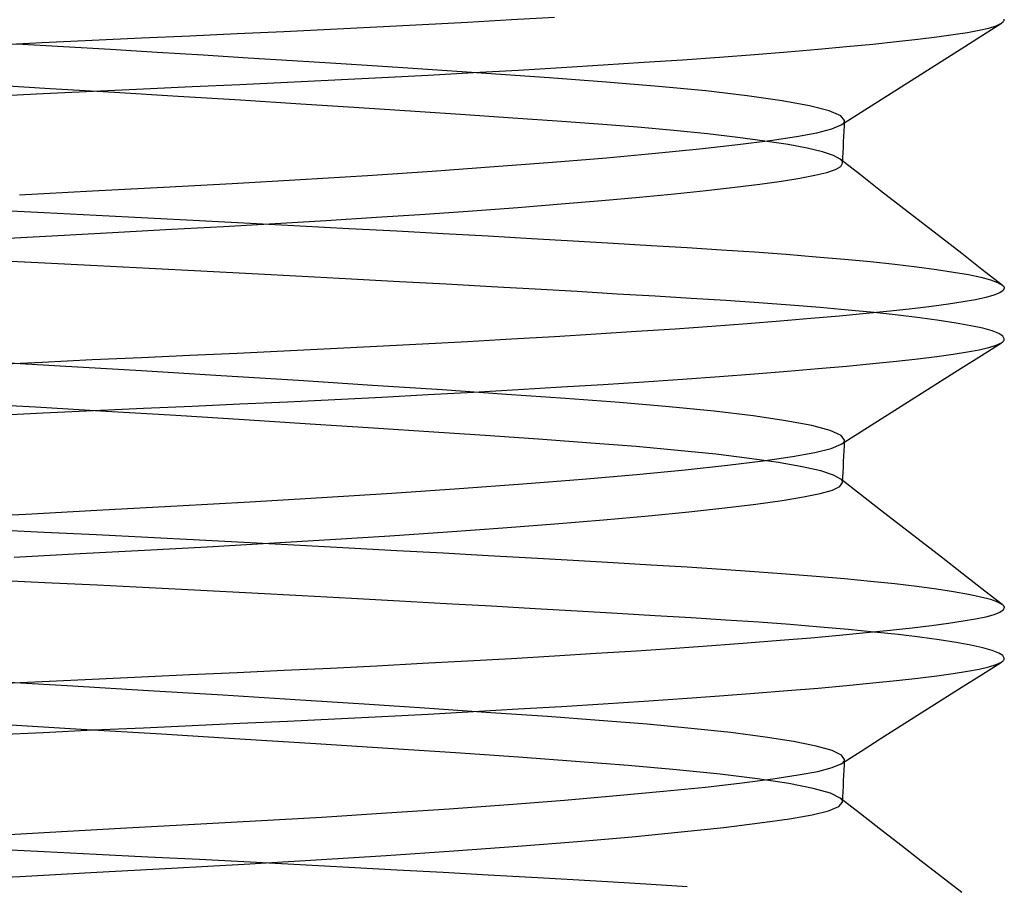
# Model space of a CAD drawing. Units: millimetres. Extents: x -59 to 61, y -15 to 60.
# Drawn here: x -19 to -14, y 19 to 23 of the extents above; entities that cross this region are included whole.
import ezdxf

# ---------------------------------------------------------------- set-up
doc = ezdxf.new("R2010")
doc.units = ezdxf.units.MM
doc.layers.add('MAIN-2', color=7, linetype='Continuous')

msp = doc.modelspace()

# ---------------------------------------------------------------- linework, layer by layer
at = {"layer": 'MAIN-2'}
for p, q in [((-16.4482, 22.5844), (-16.6594, 22.573)), ((-16.2413, 22.5961), (-16.4482, 22.5844)), ((-16.0396, 22.608), (-16.2413, 22.5961)), ((-14.0347, 22.5205), (-13.9407, 22.5801)), ((-13.9644, 22.5688), (-13.9407, 22.5801)), ((-13.9407, 22.5801), (-13.9363, 22.5832)), ((-13.9363, 22.5832), (-13.9327, 22.5863)), ((-13.9327, 22.5863), (-13.9299, 22.5894)), ((-13.9299, 22.5894), (-13.928, 22.5925)), ((-13.928, 22.5925), (-13.927, 22.5957)), ((-13.927, 22.5957), (-13.9268, 22.5989)), ((-17.5313, 22.5301), (-17.7535, 22.5201)), ((-17.3109, 22.5403), (-17.5313, 22.5301)), ((-17.0916, 22.5509), (-17.3109, 22.5403)), ((-16.8742, 22.5618), (-17.0916, 22.5509)), ((-16.6594, 22.573), (-16.8742, 22.5618)), ((-14.1665, 22.5268), (-14.1004, 22.537)), ((-14.1004, 22.537), (-14.0447, 22.5473)), ((-14.0447, 22.5473), (-13.9992, 22.5579)), ((-13.9992, 22.5579), (-13.9644, 22.5688)), ((-18.4476, 22.4879), (-18.686, 22.4766)), ((-18.3465, 22.4695), (-18.568, 22.4825)), ((-18.2122, 22.499), (-18.4476, 22.4879)), ((-17.9806, 22.5097), (-18.2122, 22.499)), ((-17.7535, 22.5201), (-17.9806, 22.5097)), ((-14.6675, 22.4706), (-14.5446, 22.4824)), ((-14.5446, 22.4824), (-14.433, 22.494)), ((-14.433, 22.494), (-14.3328, 22.5052)), ((-14.3328, 22.5052), (-14.244, 22.5162)), ((-14.244, 22.5162), (-14.1665, 22.5268)), ((-14.1287, 22.4609), (-14.0347, 22.5205)), ((-18.1259, 22.4565), (-18.3465, 22.4695)), ((-17.9071, 22.4433), (-18.1259, 22.4565)), ((-17.6911, 22.4301), (-17.9071, 22.4433)), ((-15.1003, 22.4341), (-14.9457, 22.4464)), ((-14.9457, 22.4464), (-14.8012, 22.4586)), ((-14.8012, 22.4586), (-14.6675, 22.4706)), ((-14.2227, 22.4013), (-14.1287, 22.4609)), ((-17.4787, 22.417), (-17.6911, 22.4301)), ((-17.2707, 22.4039), (-17.4787, 22.417)), ((-17.0681, 22.391), (-17.2707, 22.4039)), ((-16.8716, 22.3783), (-17.0681, 22.391)), ((-15.8106, 22.3846), (-15.6206, 22.3969)), ((-15.6206, 22.3969), (-15.4384, 22.4093)), ((-15.4384, 22.4093), (-15.2648, 22.4218)), ((-15.2648, 22.4218), (-15.1003, 22.4341)), ((-14.3167, 22.3417), (-14.2227, 22.4013)), ((-16.6819, 22.3658), (-16.8716, 22.3783)), ((-16.3603, 22.3442), (-16.6819, 22.3658)), ((-16.634, 22.3366), (-16.4203, 22.3483)), ((-16.4203, 22.3483), (-16.2113, 22.3602)), ((-16.0655, 22.3237), (-16.3603, 22.3442)), ((-16.2113, 22.3602), (-16.0078, 22.3723)), ((-16.0078, 22.3723), (-15.8106, 22.3846)), ((-17.5179, 22.2928), (-17.2942, 22.3032)), ((-17.2942, 22.3032), (-17.0718, 22.314)), ((-17.0718, 22.314), (-16.8514, 22.3251)), ((-16.8514, 22.3251), (-16.634, 22.3366)), ((-15.798, 22.3043), (-16.0655, 22.3237)), ((-15.5516, 22.2838), (-15.798, 22.3043)), ((-14.4108, 22.282), (-14.3167, 22.3417)), ((-18.4097, 22.2731), (-18.7133, 22.2908)), ((-18.6835, 22.239), (-18.4427, 22.2504)), ((-18.4427, 22.2504), (-18.2051, 22.2615)), ((-18.1074, 22.2551), (-18.4097, 22.2731)), ((-18.2051, 22.2615), (-17.9715, 22.2722)), ((-17.8087, 22.2371), (-18.1074, 22.2551)), ((-17.9715, 22.2722), (-17.7425, 22.2826)), ((-17.7425, 22.2826), (-17.5179, 22.2928)), ((-15.3289, 22.2622), (-15.5516, 22.2838)), ((-15.1341, 22.2397), (-15.3289, 22.2622)), ((-14.5048, 22.2223), (-14.4108, 22.282)), ((-17.5159, 22.219), (-17.8087, 22.2371)), ((-17.2313, 22.2011), (-17.5159, 22.219)), ((-14.9708, 22.2164), (-15.1341, 22.2397)), ((-14.8418, 22.1929), (-14.9708, 22.2164)), ((-14.5989, 22.1627), (-14.5048, 22.2223)), ((-16.957, 22.1835), (-17.2313, 22.2011)), ((-16.695, 22.1663), (-16.957, 22.1835)), ((-16.4584, 22.1504), (-16.695, 22.1663)), ((-14.7493, 22.1692), (-14.8418, 22.1929)), ((-14.6943, 22.1459), (-14.7493, 22.1692)), ((-14.6929, 22.103), (-14.5989, 22.1627)), ((-16.2356, 22.1352), (-16.4584, 22.1504)), ((-16.0275, 22.1206), (-16.2356, 22.1352)), ((-15.8338, 22.1064), (-16.0275, 22.1206)), ((-14.6768, 22.1231), (-14.6943, 22.1459)), ((-14.6842, 22.1096), (-14.6811, 22.1129)), ((-14.6811, 22.1129), (-14.6788, 22.1163)), ((-14.6788, 22.1163), (-14.6774, 22.1197)), ((-14.678, 22.0981), (-14.6768, 22.1231)), ((-14.6774, 22.1197), (-14.6768, 22.1231)), ((-15.6508, 22.0917), (-15.8338, 22.1064)), ((-15.4795, 22.0764), (-15.6508, 22.0917)), ((-15.3215, 22.0605), (-15.4795, 22.0764)), ((-14.9032, 22.0489), (-14.8072, 22.0664)), ((-14.8072, 22.0664), (-14.7369, 22.0842)), ((-14.7369, 22.0842), (-14.6929, 22.103)), ((-14.6929, 22.103), (-14.6881, 22.1063)), ((-14.6881, 22.1063), (-14.6842, 22.1096)), ((-14.6803, 22.048), (-14.6792, 22.0731)), ((-14.6792, 22.0731), (-14.678, 22.0981)), ((-15.1786, 22.0441), (-15.3215, 22.0605)), ((-15.179, 22.011), (-15.0271, 22.0304)), ((-15.0519, 22.0273), (-15.1786, 22.0441)), ((-14.9428, 22.0102), (-15.0519, 22.0273)), ((-15.0271, 22.0304), (-14.9032, 22.0489)), ((-14.6827, 21.998), (-14.6815, 22.023)), ((-14.6815, 22.023), (-14.6803, 22.048)), ((-15.5648, 21.9701), (-15.3586, 21.9908)), ((-15.3586, 21.9908), (-15.179, 22.011)), ((-14.8523, 21.993), (-14.9428, 22.0102)), ((-14.7811, 21.9758), (-14.8523, 21.993)), ((-14.7296, 21.9587), (-14.7811, 21.9758)), ((-14.6851, 21.948), (-14.6839, 21.973)), ((-14.6839, 21.973), (-14.6827, 21.998)), ((-16.3239, 21.9069), (-16.0499, 21.928)), ((-16.0499, 21.928), (-15.796, 21.9491)), ((-15.796, 21.9491), (-15.5648, 21.9701)), ((-14.6981, 21.9418), (-14.7296, 21.9587)), ((-14.6943, 21.9386), (-14.6981, 21.9418)), ((-14.6029, 21.8679), (-14.6981, 21.9418)), ((-14.6913, 21.9355), (-14.6943, 21.9386)), ((-14.689, 21.9323), (-14.6913, 21.9355)), ((-14.6874, 21.9292), (-14.689, 21.9323)), ((-14.6865, 21.9261), (-14.6874, 21.9292)), ((-14.6863, 21.923), (-14.6851, 21.948)), ((-16.9191, 21.8661), (-16.6147, 21.8863)), ((-16.6147, 21.8863), (-16.3239, 21.9069)), ((-14.7613, 21.8796), (-14.7205, 21.8936)), ((-14.7205, 21.8936), (-14.6953, 21.908)), ((-14.6953, 21.908), (-14.6863, 21.923)), ((-14.6863, 21.923), (-14.6865, 21.9261)), ((-17.5539, 21.8283), (-17.2333, 21.8468)), ((-17.2333, 21.8468), (-16.9191, 21.8661)), ((-15.075, 21.825), (-14.9729, 21.8393)), ((-14.9729, 21.8393), (-14.8869, 21.8531)), ((-14.8869, 21.8531), (-14.8168, 21.8663)), ((-14.8168, 21.8663), (-14.7613, 21.8796)), ((-14.5077, 21.794), (-14.6029, 21.8679)), ((-18.5529, 21.7741), (-18.2099, 21.793)), ((-18.2099, 21.793), (-17.8775, 21.8108)), ((-17.8775, 21.8108), (-17.5539, 21.8283)), ((-15.4763, 21.7794), (-15.327, 21.795)), ((-15.327, 21.795), (-15.1931, 21.8102)), ((-15.1931, 21.8102), (-15.075, 21.825)), ((-14.4125, 21.7201), (-14.5077, 21.794)), ((-16.0092, 21.7317), (-15.8183, 21.7477)), ((-15.8183, 21.7477), (-15.6403, 21.7636)), ((-15.6403, 21.7636), (-15.4763, 21.7794)), ((-18.6826, 21.7031), (-18.4378, 21.691)), ((-16.647, 21.6843), (-16.4249, 21.6999)), ((-16.4249, 21.6999), (-16.2118, 21.7157)), ((-16.2118, 21.7157), (-16.0092, 21.7317)), ((-14.3173, 21.6462), (-14.4125, 21.7201)), ((-18.4378, 21.691), (-18.1933, 21.6788)), ((-18.1933, 21.6788), (-17.9499, 21.6665)), ((-17.9499, 21.6665), (-17.7085, 21.6542)), ((-17.7085, 21.6542), (-17.4701, 21.6418)), ((-17.3521, 21.6399), (-17.1121, 21.6542)), ((-17.1121, 21.6542), (-16.8766, 21.6691)), ((-16.8766, 21.6691), (-16.647, 21.6843)), ((-18.0882, 21.5996), (-17.8392, 21.6129)), ((-17.8392, 21.6129), (-17.595, 21.6261)), ((-17.595, 21.6261), (-17.3521, 21.6399)), ((-17.4701, 21.6418), (-17.2355, 21.6295)), ((-17.2355, 21.6295), (-17.0056, 21.6172)), ((-17.0056, 21.6172), (-16.7811, 21.6051)), ((-16.7811, 21.6051), (-16.5628, 21.5931)), ((-14.2222, 21.5724), (-14.3173, 21.6462)), ((-18.6048, 21.5712), (-18.3438, 21.5857)), ((-18.3438, 21.5857), (-18.0882, 21.5996)), ((-16.5628, 21.5931), (-16.3514, 21.5814)), ((-16.3514, 21.5814), (-16.1475, 21.5699)), ((-16.1475, 21.5699), (-15.9517, 21.5587)), ((-15.9517, 21.5587), (-15.7644, 21.5478)), ((-14.127, 21.4986), (-14.2222, 21.5724)), ((-15.7644, 21.5478), (-15.5861, 21.5373)), ((-15.5861, 21.5373), (-15.417, 21.5271)), ((-15.417, 21.5271), (-15.2553, 21.5169)), ((-15.2553, 21.5169), (-15.0999, 21.5063)), ((-18.4352, 21.4533), (-18.6813, 21.4654)), ((-15.0999, 21.5063), (-14.9514, 21.4954)), ((-14.9514, 21.4954), (-14.8106, 21.4842)), ((-14.8106, 21.4842), (-14.6783, 21.4727)), ((-14.6783, 21.4727), (-14.5551, 21.4609)), ((-14.0319, 21.4247), (-14.127, 21.4986)), ((-18.1892, 21.441), (-18.4352, 21.4533)), ((-17.9443, 21.4286), (-18.1892, 21.441)), ((-17.7015, 21.4162), (-17.9443, 21.4286)), ((-14.5551, 21.4609), (-14.4416, 21.449)), ((-14.4416, 21.449), (-14.3384, 21.4368)), ((-14.3384, 21.4368), (-14.246, 21.4246)), ((-14.246, 21.4246), (-14.1649, 21.4122)), ((-13.9367, 21.3509), (-14.0319, 21.4247)), ((-17.4616, 21.4037), (-17.7015, 21.4162)), ((-17.2256, 21.3913), (-17.4616, 21.4037)), ((-16.9942, 21.379), (-17.2256, 21.3913)), ((-16.7683, 21.3668), (-16.9942, 21.379)), ((-14.1649, 21.4122), (-14.0953, 21.3999)), ((-14.0953, 21.3999), (-14.0375, 21.3875)), ((-14.0375, 21.3875), (-13.9918, 21.3752)), ((-13.9918, 21.3752), (-13.9582, 21.363)), ((-16.5487, 21.3547), (-16.7683, 21.3668)), ((-16.3361, 21.3428), (-16.5487, 21.3547)), ((-16.131, 21.3312), (-16.3361, 21.3428)), ((-15.9342, 21.3199), (-16.131, 21.3312)), ((-13.9582, 21.363), (-13.9367, 21.3509)), ((-13.9318, 21.3249), (-13.9481, 21.3137)), ((-13.9367, 21.3509), (-13.9338, 21.3485)), ((-13.9338, 21.3485), (-13.9314, 21.3461)), ((-13.9268, 21.3364), (-13.9318, 21.3249)), ((-13.9314, 21.3461), (-13.9295, 21.3436)), ((-13.9295, 21.3436), (-13.9281, 21.3412)), ((-13.9281, 21.3412), (-13.9272, 21.3388)), ((-13.9272, 21.3388), (-13.9268, 21.3364)), ((-15.7461, 21.3089), (-15.9342, 21.3199)), ((-15.567, 21.2982), (-15.7461, 21.3089)), ((-15.3973, 21.2879), (-15.567, 21.2982)), ((-15.2358, 21.2777), (-15.3973, 21.2879)), ((-14.0617, 21.2818), (-14.1198, 21.2718)), ((-14.0135, 21.2921), (-14.0617, 21.2818)), ((-13.9755, 21.3027), (-14.0135, 21.2921)), ((-13.9481, 21.3137), (-13.9755, 21.3027)), ((-15.0806, 21.2671), (-15.2358, 21.2777)), ((-14.9324, 21.2562), (-15.0806, 21.2671)), ((-14.7922, 21.2449), (-14.9324, 21.2562)), ((-14.6604, 21.2333), (-14.7922, 21.2449)), ((-14.538, 21.2215), (-14.6604, 21.2333)), ((-14.3601, 21.2399), (-14.4625, 21.2286)), ((-14.2688, 21.2508), (-14.3601, 21.2399)), ((-14.1888, 21.2615), (-14.2688, 21.2508)), ((-14.1198, 21.2718), (-14.1888, 21.2615)), ((-14.8352, 21.1933), (-14.9805, 21.1812)), ((-14.7003, 21.2053), (-14.8352, 21.1933)), ((-14.5759, 21.217), (-14.7003, 21.2053)), ((-14.4625, 21.2286), (-14.5759, 21.217)), ((-14.4254, 21.2095), (-14.538, 21.2215)), ((-14.3232, 21.1973), (-14.4254, 21.2095)), ((-14.2321, 21.185), (-14.3232, 21.1973)), ((-15.4734, 21.1445), (-15.6549, 21.1322)), ((-15.3001, 21.1568), (-15.4734, 21.1445)), ((-15.1356, 21.169), (-15.3001, 21.1568)), ((-14.9805, 21.1812), (-15.1356, 21.169)), ((-14.1523, 21.1726), (-14.2321, 21.185)), ((-14.0843, 21.1601), (-14.1523, 21.1726)), ((-14.0283, 21.1477), (-14.0843, 21.1601)), ((-13.9845, 21.1353), (-14.0283, 21.1477)), ((-16.2413, 21.0961), (-16.4482, 21.0844)), ((-16.0396, 21.108), (-16.2413, 21.0961)), ((-15.8439, 21.1201), (-16.0396, 21.108)), ((-15.6549, 21.1322), (-15.8439, 21.1201)), ((-13.953, 21.123), (-13.9845, 21.1353)), ((-13.9338, 21.1108), (-13.953, 21.123)), ((-13.9268, 21.0989), (-13.9338, 21.1108)), ((-13.928, 21.0925), (-13.927, 21.0957)), ((-13.927, 21.0957), (-13.9268, 21.0989)), ((-17.0916, 21.0509), (-17.3109, 21.0403)), ((-16.8742, 21.0618), (-17.0916, 21.0509)), ((-16.6594, 21.073), (-16.8742, 21.0618)), ((-16.4482, 21.0844), (-16.6594, 21.073)), ((-14.0447, 21.0473), (-13.9992, 21.0579)), ((-14.0347, 21.0205), (-13.9407, 21.0801)), ((-13.9992, 21.0579), (-13.9644, 21.0688)), ((-13.9644, 21.0688), (-13.9407, 21.0801)), ((-13.9407, 21.0801), (-13.9363, 21.0832)), ((-13.9363, 21.0832), (-13.9327, 21.0863)), ((-13.9327, 21.0863), (-13.9299, 21.0894)), ((-13.9299, 21.0894), (-13.928, 21.0925)), ((-17.9806, 21.0097), (-18.2122, 20.999)), ((-17.7535, 21.0201), (-17.9806, 21.0097)), ((-17.5313, 21.0301), (-17.7535, 21.0201)), ((-17.3109, 21.0403), (-17.5313, 21.0301)), ((-14.433, 20.994), (-14.3328, 21.0052)), ((-14.3328, 21.0052), (-14.244, 21.0162)), ((-14.244, 21.0162), (-14.1665, 21.0268)), ((-14.1665, 21.0268), (-14.1004, 21.037)), ((-14.1287, 20.9609), (-14.0347, 21.0205)), ((-14.1004, 21.037), (-14.0447, 21.0473)), ((-18.3632, 20.9705), (-18.7483, 20.9929)), ((-18.4476, 20.9879), (-18.686, 20.9766)), ((-18.2122, 20.999), (-18.4476, 20.9879)), ((-17.9806, 20.9477), (-18.3632, 20.9705)), ((-14.9457, 20.9464), (-14.8012, 20.9586)), ((-14.8012, 20.9586), (-14.6675, 20.9706)), ((-14.6675, 20.9706), (-14.5446, 20.9824)), ((-14.5446, 20.9824), (-14.433, 20.994)), ((-14.2227, 20.9013), (-14.1287, 20.9609)), ((-17.6054, 20.9248), (-17.9806, 20.9477)), ((-17.2421, 20.9021), (-17.6054, 20.9248)), ((-15.6206, 20.8969), (-15.4384, 20.9093)), ((-15.4384, 20.9093), (-15.2648, 20.9218)), ((-15.2648, 20.9218), (-15.1003, 20.9341)), ((-15.1003, 20.9341), (-14.9457, 20.9464)), ((-16.8952, 20.8798), (-17.2421, 20.9021)), ((-16.5685, 20.8583), (-16.8952, 20.8798)), ((-16.2113, 20.8602), (-16.0078, 20.8723)), ((-16.0078, 20.8723), (-15.8106, 20.8846)), ((-15.8106, 20.8846), (-15.6206, 20.8969)), ((-14.3167, 20.8417), (-14.2227, 20.9013)), ((-17.0718, 20.814), (-16.8514, 20.8251)), ((-16.8514, 20.8251), (-16.634, 20.8366)), ((-16.634, 20.8366), (-16.4203, 20.8483)), ((-16.2652, 20.8377), (-16.5685, 20.8583)), ((-16.4203, 20.8483), (-16.2113, 20.8602)), ((-15.9877, 20.8182), (-16.2652, 20.8377)), ((-15.7344, 20.7993), (-15.9877, 20.8182)), ((-14.4108, 20.782), (-14.3167, 20.8417)), ((-18.4778, 20.7771), (-18.8101, 20.7964)), ((-18.1462, 20.7575), (-18.4778, 20.7771)), ((-18.2051, 20.7615), (-17.9715, 20.7722)), ((-17.9715, 20.7722), (-17.7425, 20.7826)), ((-17.7425, 20.7826), (-17.5179, 20.7928)), ((-17.5179, 20.7928), (-17.2942, 20.8032)), ((-17.2942, 20.8032), (-17.0718, 20.814)), ((-15.5007, 20.7792), (-15.7344, 20.7993)), ((-15.2901, 20.758), (-15.5007, 20.7792)), ((-14.5048, 20.7224), (-14.4108, 20.782)), ((-18.6835, 20.739), (-18.4427, 20.7504)), ((-18.4427, 20.7504), (-18.2051, 20.7615)), ((-17.8187, 20.7377), (-18.1462, 20.7575)), ((-17.4981, 20.7179), (-17.8187, 20.7377)), ((-15.1064, 20.7361), (-15.2901, 20.758)), ((-14.9527, 20.7135), (-15.1064, 20.7361)), ((-17.1876, 20.6983), (-17.4981, 20.7179)), ((-16.8898, 20.6791), (-17.1876, 20.6983)), ((-16.6072, 20.6604), (-16.8898, 20.6791)), ((-14.8316, 20.6907), (-14.9527, 20.7135)), ((-14.7448, 20.6678), (-14.8316, 20.6907)), ((-14.5988, 20.6627), (-14.5048, 20.7224)), ((-16.3419, 20.6425), (-16.6072, 20.6604)), ((-16.0954, 20.6254), (-16.3419, 20.6425)), ((-14.6932, 20.6452), (-14.7448, 20.6678)), ((-14.6768, 20.6231), (-14.6932, 20.6452)), ((-14.6929, 20.603), (-14.5988, 20.6627)), ((-15.8687, 20.6091), (-16.0954, 20.6254)), ((-15.6568, 20.5923), (-15.8687, 20.6091)), ((-15.4603, 20.5746), (-15.6568, 20.5923)), ((-14.7402, 20.5832), (-14.6929, 20.603)), ((-14.6929, 20.603), (-14.6881, 20.6063)), ((-14.6881, 20.6063), (-14.6842, 20.6096)), ((-14.6842, 20.6096), (-14.6811, 20.6129)), ((-14.6811, 20.6129), (-14.6788, 20.6163)), ((-14.6792, 20.5731), (-14.678, 20.5981)), ((-14.6788, 20.6163), (-14.6774, 20.6197)), ((-14.678, 20.5981), (-14.6768, 20.6231)), ((-14.6774, 20.6197), (-14.6768, 20.6231)), ((-15.2818, 20.5561), (-15.4603, 20.5746)), ((-15.1236, 20.5371), (-15.2818, 20.5561)), ((-15.0592, 20.526), (-14.9223, 20.5458)), ((-14.9223, 20.5458), (-14.8167, 20.5645)), ((-14.8167, 20.5645), (-14.7402, 20.5832)), ((-14.6815, 20.523), (-14.6803, 20.548)), ((-14.6803, 20.548), (-14.6792, 20.5731)), ((-15.4262, 20.4838), (-15.2274, 20.5053)), ((-15.2274, 20.5053), (-15.0592, 20.526)), ((-14.9877, 20.5176), (-15.1236, 20.5371)), ((-14.8759, 20.4979), (-14.9877, 20.5176)), ((-14.7893, 20.4781), (-14.8759, 20.4979)), ((-14.6839, 20.473), (-14.6827, 20.498)), ((-14.6827, 20.498), (-14.6815, 20.523)), ((-15.9092, 20.4394), (-15.6542, 20.4618)), ((-15.6542, 20.4618), (-15.4262, 20.4838)), ((-14.7288, 20.4584), (-14.7893, 20.4781)), ((-14.6947, 20.439), (-14.7288, 20.4584)), ((-14.6863, 20.423), (-14.6851, 20.448)), ((-14.6851, 20.448), (-14.6839, 20.473)), ((-16.488, 20.3951), (-16.1883, 20.4171)), ((-16.1883, 20.4171), (-15.9092, 20.4394)), ((-14.7346, 20.3881), (-14.699, 20.4052)), ((-14.699, 20.4052), (-14.6863, 20.423)), ((-14.692, 20.4363), (-14.6947, 20.439)), ((-14.6028, 20.3679), (-14.6947, 20.439)), ((-14.6898, 20.4336), (-14.692, 20.4363)), ((-14.6882, 20.4309), (-14.6898, 20.4336)), ((-14.687, 20.4283), (-14.6882, 20.4309)), ((-14.6864, 20.4256), (-14.687, 20.4283)), ((-14.6863, 20.423), (-14.6864, 20.4256)), ((-17.1335, 20.3528), (-16.8044, 20.3736)), ((-16.8044, 20.3736), (-16.488, 20.3951)), ((-14.9706, 20.3397), (-14.8701, 20.3561)), ((-14.8701, 20.3561), (-14.792, 20.3717)), ((-14.792, 20.3717), (-14.7346, 20.3881)), ((-14.5077, 20.294), (-14.6028, 20.3679)), ((-18.1615, 20.2956), (-17.8124, 20.3142)), ((-17.8124, 20.3142), (-17.4709, 20.3329)), ((-17.4709, 20.3329), (-17.1335, 20.3528)), ((-15.2402, 20.3047), (-15.094, 20.3225)), ((-15.094, 20.3225), (-14.9706, 20.3397)), ((-18.8932, 20.255), (-18.523, 20.2758)), ((-18.523, 20.2758), (-18.1615, 20.2956)), ((-15.8093, 20.2484), (-15.599, 20.2675)), ((-15.599, 20.2675), (-15.4088, 20.2863)), ((-15.4088, 20.2863), (-15.2402, 20.3047)), ((-14.4125, 20.2201), (-14.5077, 20.294)), ((-16.2834, 20.2103), (-16.0381, 20.2293)), ((-16.0381, 20.2293), (-15.8093, 20.2484)), ((-14.3173, 20.1462), (-14.4125, 20.2201)), ((-18.6826, 20.2031), (-18.4378, 20.191)), ((-18.4378, 20.191), (-18.1933, 20.1788)), ((-18.1933, 20.1788), (-17.9499, 20.1665)), ((-17.0947, 20.1553), (-16.8143, 20.1731)), ((-16.8143, 20.1731), (-16.543, 20.1915)), ((-16.543, 20.1915), (-16.2834, 20.2103)), ((-17.9499, 20.1665), (-17.7085, 20.1542)), ((-17.7085, 20.1542), (-17.4701, 20.1418)), ((-17.6723, 20.1219), (-17.3816, 20.1382)), ((-17.4701, 20.1418), (-17.2355, 20.1295)), ((-17.3816, 20.1382), (-17.0947, 20.1553)), ((-17.2355, 20.1295), (-17.0056, 20.1172)), ((-14.2222, 20.0724), (-14.3173, 20.1462)), ((-18.5791, 20.0727), (-18.2683, 20.0898)), ((-18.2683, 20.0898), (-17.9658, 20.1062)), ((-17.9658, 20.1062), (-17.6723, 20.1219)), ((-17.0056, 20.1172), (-16.7811, 20.1051)), ((-16.7811, 20.1051), (-16.5628, 20.0931)), ((-16.5628, 20.0931), (-16.3514, 20.0814)), ((-16.3514, 20.0814), (-16.1475, 20.0699)), ((-16.1475, 20.0699), (-15.9517, 20.0587)), ((-15.9517, 20.0587), (-15.7644, 20.0478)), ((-15.7644, 20.0478), (-15.5861, 20.0373)), ((-15.5861, 20.0373), (-15.417, 20.0271)), ((-14.1271, 19.9986), (-14.2222, 20.0724)), ((-15.417, 20.0271), (-15.2553, 20.0169)), ((-15.2553, 20.0169), (-15.0999, 20.0063)), ((-15.0999, 20.0063), (-14.9514, 19.9954)), ((-14.9514, 19.9954), (-14.8106, 19.9842)), ((-14.8106, 19.9842), (-14.6783, 19.9727)), ((-14.0319, 19.9248), (-14.1271, 19.9986)), ((-18.4352, 19.9533), (-18.6813, 19.9654)), ((-18.1892, 19.941), (-18.4352, 19.9533)), ((-17.9443, 19.9286), (-18.1892, 19.941)), ((-14.6783, 19.9727), (-14.5551, 19.9609)), ((-14.5551, 19.9609), (-14.4416, 19.949)), ((-14.4416, 19.949), (-14.3384, 19.9368)), ((-17.7015, 19.9162), (-17.9443, 19.9286)), ((-17.4616, 19.9037), (-17.7015, 19.9162)), ((-17.2256, 19.8913), (-17.4616, 19.9037)), ((-16.9942, 19.879), (-17.2256, 19.8913)), ((-14.3384, 19.9368), (-14.246, 19.9246)), ((-14.246, 19.9246), (-14.1649, 19.9122)), ((-14.1649, 19.9122), (-14.0953, 19.8999)), ((-14.0953, 19.8999), (-14.0375, 19.8875)), ((-13.9367, 19.8509), (-14.0319, 19.9248)), ((-16.7683, 19.8668), (-16.9942, 19.879)), ((-16.5487, 19.8547), (-16.7683, 19.8668)), ((-16.3361, 19.8428), (-16.5487, 19.8547)), ((-14.0375, 19.8875), (-13.9918, 19.8752)), ((-13.9918, 19.8752), (-13.9582, 19.863)), ((-13.9582, 19.863), (-13.9367, 19.8509)), ((-13.9367, 19.8509), (-13.9338, 19.8485)), ((-13.9338, 19.8485), (-13.9314, 19.8461)), ((-13.9314, 19.8461), (-13.9295, 19.8436)), ((-16.131, 19.8312), (-16.3361, 19.8428)), ((-15.9342, 19.8199), (-16.131, 19.8312)), ((-15.7461, 19.8089), (-15.9342, 19.8199)), ((-15.567, 19.7982), (-15.7461, 19.8089)), ((-13.9755, 19.8027), (-14.0135, 19.7921)), ((-13.9481, 19.8137), (-13.9755, 19.8027)), ((-13.9318, 19.8249), (-13.9481, 19.8137)), ((-13.9268, 19.8364), (-13.9318, 19.8249)), ((-13.9295, 19.8436), (-13.9281, 19.8412)), ((-13.9281, 19.8412), (-13.9272, 19.8388)), ((-13.9272, 19.8388), (-13.9268, 19.8364)), ((-15.3973, 19.7879), (-15.567, 19.7982)), ((-15.2358, 19.7777), (-15.3973, 19.7879)), ((-15.0806, 19.7671), (-15.2358, 19.7777)), ((-14.9324, 19.7562), (-15.0806, 19.7671)), ((-14.7922, 19.7449), (-14.9324, 19.7562)), ((-14.1888, 19.7615), (-14.2688, 19.7508)), ((-14.1198, 19.7718), (-14.1888, 19.7615)), ((-14.0617, 19.7818), (-14.1198, 19.7718)), ((-14.0135, 19.7921), (-14.0617, 19.7818)), ((-14.6604, 19.7333), (-14.7922, 19.7449)), ((-14.5759, 19.717), (-14.7003, 19.7053)), ((-14.538, 19.7215), (-14.6604, 19.7333)), ((-14.4625, 19.7286), (-14.5759, 19.717)), ((-14.4254, 19.7095), (-14.538, 19.7215)), ((-14.3601, 19.7399), (-14.4625, 19.7286)), ((-14.3232, 19.6973), (-14.4254, 19.7095)), ((-14.2688, 19.7508), (-14.3601, 19.7399)), ((-15.1356, 19.669), (-15.3001, 19.6568)), ((-14.9805, 19.6812), (-15.1356, 19.669)), ((-14.8352, 19.6933), (-14.9805, 19.6812)), ((-14.7003, 19.7053), (-14.8352, 19.6933)), ((-14.2321, 19.685), (-14.3232, 19.6973)), ((-14.1523, 19.6726), (-14.2321, 19.685)), ((-14.0843, 19.6601), (-14.1523, 19.6726)), ((-14.0283, 19.6477), (-14.0843, 19.6601)), ((-15.8439, 19.6201), (-16.0396, 19.608)), ((-15.6549, 19.6322), (-15.8439, 19.6201)), ((-15.4734, 19.6445), (-15.6549, 19.6322)), ((-15.3001, 19.6568), (-15.4734, 19.6445)), ((-13.9845, 19.6353), (-14.0283, 19.6477)), ((-13.953, 19.623), (-13.9845, 19.6353)), ((-13.9338, 19.6108), (-13.953, 19.623)), ((-16.6594, 19.573), (-16.8742, 19.5618)), ((-16.4482, 19.5844), (-16.6594, 19.573)), ((-16.2413, 19.5961), (-16.4482, 19.5844)), ((-16.0396, 19.608), (-16.2413, 19.5961)), ((-14.0347, 19.5205), (-13.9407, 19.5801)), ((-13.9992, 19.5579), (-13.9644, 19.5688)), ((-13.9644, 19.5688), (-13.9407, 19.5801)), ((-13.9407, 19.5801), (-13.9363, 19.5832)), ((-13.9363, 19.5832), (-13.9327, 19.5863)), ((-13.9268, 19.5989), (-13.9338, 19.6108)), ((-13.9327, 19.5863), (-13.9299, 19.5894)), ((-13.9299, 19.5894), (-13.928, 19.5925)), ((-13.928, 19.5925), (-13.927, 19.5957)), ((-13.927, 19.5957), (-13.9268, 19.5989)), ((-17.5313, 19.5301), (-17.7535, 19.5201)), ((-17.3109, 19.5403), (-17.5313, 19.5301)), ((-17.0916, 19.5509), (-17.3109, 19.5403)), ((-16.8742, 19.5618), (-17.0916, 19.5509)), ((-14.244, 19.5162), (-14.1665, 19.5268)), ((-14.1665, 19.5268), (-14.1004, 19.537)), ((-14.1004, 19.537), (-14.0447, 19.5473)), ((-14.0447, 19.5473), (-13.9992, 19.5579)), ((-18.4476, 19.4879), (-18.686, 19.4766)), ((-18.3031, 19.467), (-18.6619, 19.488)), ((-18.2122, 19.499), (-18.4476, 19.4879)), ((-17.9806, 19.5097), (-18.2122, 19.499)), ((-17.7535, 19.5201), (-17.9806, 19.5097)), ((-14.6675, 19.4706), (-14.5446, 19.4824)), ((-14.5446, 19.4824), (-14.433, 19.494)), ((-14.433, 19.494), (-14.3328, 19.5052)), ((-14.3328, 19.5052), (-14.244, 19.5162)), ((-14.1287, 19.4609), (-14.0347, 19.5205)), ((-17.9471, 19.4457), (-18.3031, 19.467)), ((-17.5978, 19.4244), (-17.9471, 19.4457)), ((-15.2648, 19.4218), (-15.1003, 19.4341)), ((-15.1003, 19.4341), (-14.9457, 19.4464)), ((-14.9457, 19.4464), (-14.8012, 19.4586)), ((-14.8012, 19.4586), (-14.6675, 19.4706)), ((-14.2227, 19.4013), (-14.1287, 19.4609)), ((-17.2591, 19.4032), (-17.5978, 19.4244)), ((-16.9343, 19.3824), (-17.2591, 19.4032)), ((-16.6268, 19.3622), (-16.9343, 19.3824)), ((-16.0078, 19.3723), (-15.8106, 19.3846)), ((-15.8106, 19.3846), (-15.6206, 19.3969)), ((-15.6206, 19.3969), (-15.4384, 19.4093)), ((-15.4384, 19.4093), (-15.2648, 19.4218)), ((-14.3167, 19.3417), (-14.2227, 19.4013)), ((-16.8514, 19.3251), (-16.634, 19.3366)), ((-16.634, 19.3366), (-16.4203, 19.3483)), ((-16.3392, 19.3428), (-16.6268, 19.3622)), ((-16.4203, 19.3483), (-16.2113, 19.3602)), ((-16.0735, 19.3243), (-16.3392, 19.3428)), ((-16.2113, 19.3602), (-16.0078, 19.3723)), ((-14.4108, 19.282), (-14.3167, 19.3417)), ((-17.7425, 19.2826), (-17.5179, 19.2928)), ((-17.5179, 19.2928), (-17.2942, 19.3032)), ((-17.2942, 19.3032), (-17.0718, 19.314)), ((-17.0718, 19.314), (-16.8514, 19.3251)), ((-15.8305, 19.3068), (-16.0735, 19.3243)), ((-15.6046, 19.2885), (-15.8305, 19.3068)), ((-18.6835, 19.239), (-18.4427, 19.2504)), ((-18.2644, 19.2645), (-18.6455, 19.2869)), ((-18.4427, 19.2504), (-18.2051, 19.2615)), ((-17.8869, 19.2418), (-18.2644, 19.2645)), ((-18.2051, 19.2615), (-17.9715, 19.2722)), ((-17.9715, 19.2722), (-17.7425, 19.2826)), ((-15.3973, 19.2692), (-15.6046, 19.2885)), ((-15.2117, 19.2492), (-15.3973, 19.2692)), ((-15.0506, 19.2284), (-15.2117, 19.2492)), ((-14.5048, 19.2224), (-14.4108, 19.282)), ((-17.5179, 19.2191), (-17.8869, 19.2418)), ((-17.1619, 19.1967), (-17.5179, 19.2191)), ((-14.9165, 19.2073), (-15.0506, 19.2284)), ((-14.811, 19.186), (-14.9165, 19.2073)), ((-14.5989, 19.1627), (-14.5048, 19.2224)), ((-16.8228, 19.1747), (-17.1619, 19.1967)), ((-16.5044, 19.1535), (-16.8228, 19.1747)), ((-16.2097, 19.1334), (-16.5044, 19.1535)), ((-14.7357, 19.1647), (-14.811, 19.186)), ((-14.6909, 19.1436), (-14.7357, 19.1647)), ((-14.6929, 19.103), (-14.5989, 19.1627)), ((-15.9406, 19.1143), (-16.2097, 19.1334)), ((-15.6936, 19.0953), (-15.9406, 19.1143)), ((-14.6929, 19.103), (-14.6881, 19.1063)), ((-14.6768, 19.1231), (-14.6909, 19.1436)), ((-14.6881, 19.1063), (-14.6842, 19.1096)), ((-14.6842, 19.1096), (-14.6811, 19.1129)), ((-14.6811, 19.1129), (-14.6788, 19.1163)), ((-14.6788, 19.1163), (-14.6774, 19.1197)), ((-14.678, 19.0981), (-14.6768, 19.1231)), ((-14.6774, 19.1197), (-14.6768, 19.1231)), ((-15.4662, 19.0751), (-15.6936, 19.0953)), ((-15.2624, 19.054), (-15.4662, 19.0751)), ((-14.8952, 19.0502), (-14.8032, 19.0672)), ((-14.8032, 19.0672), (-14.7355, 19.0846)), ((-14.7355, 19.0846), (-14.6929, 19.103)), ((-14.6803, 19.048), (-14.6792, 19.0731)), ((-14.6792, 19.0731), (-14.678, 19.0981)), ((-15.3307, 18.9938), (-15.159, 19.0134)), ((-15.0856, 19.032), (-15.2624, 19.054)), ((-15.159, 19.0134), (-15.0138, 19.0322)), ((-14.9388, 19.0096), (-15.0856, 19.032)), ((-15.0138, 19.0322), (-14.8952, 19.0502)), ((-14.6827, 18.998), (-14.6815, 19.023)), ((-14.6815, 19.023), (-14.6803, 19.048)), ((-15.7492, 18.9532), (-15.5279, 18.9737)), ((-15.5279, 18.9737), (-15.3307, 18.9938)), ((-14.8244, 18.9868), (-14.9388, 19.0096)), ((-14.7439, 18.9642), (-14.8244, 18.9868)), ((-14.6851, 18.948), (-14.6839, 18.973)), ((-14.6839, 18.973), (-14.6827, 18.998)), ((-16.2556, 18.912), (-15.9926, 18.9326)), ((-15.9926, 18.9326), (-15.7492, 18.9532)), ((-14.6981, 18.9418), (-14.7439, 18.9642)), ((-14.7035, 18.9022), (-14.6863, 18.923)), ((-14.6943, 18.9386), (-14.6981, 18.9418)), ((-14.6029, 18.8679), (-14.6981, 18.9418)), ((-14.6913, 18.9355), (-14.6943, 18.9386)), ((-14.689, 18.9323), (-14.6913, 18.9355)), ((-14.6874, 18.9292), (-14.689, 18.9323)), ((-14.6865, 18.9261), (-14.6874, 18.9292)), ((-14.6863, 18.923), (-14.6865, 18.9261)), ((-14.6863, 18.923), (-14.6851, 18.948)), ((-16.8292, 18.8719), (-16.5355, 18.8918)), ((-16.5355, 18.8918), (-16.2556, 18.912)), ((-14.8295, 18.8637), (-14.752, 18.8824)), ((-14.752, 18.8824), (-14.7035, 18.9022)), ((-17.7594, 18.8171), (-17.4444, 18.8344)), ((-17.4444, 18.8344), (-17.1332, 18.8528)), ((-17.1332, 18.8528), (-16.8292, 18.8719)), ((-15.0749, 18.825), (-14.9365, 18.8449)), ((-14.9365, 18.8449), (-14.8295, 18.8637)), ((-14.5077, 18.794), (-14.6029, 18.8679)), ((-18.7496, 18.7632), (-18.4103, 18.782)), ((-18.4103, 18.782), (-18.0794, 18.8)), ((-18.0794, 18.8), (-17.7594, 18.8171)), ((-15.6748, 18.7604), (-15.4452, 18.7825)), ((-15.4452, 18.7825), (-15.2447, 18.8042)), ((-15.2447, 18.8042), (-15.0749, 18.825)), ((-14.4125, 18.7201), (-14.5077, 18.794)), ((-16.2118, 18.7157), (-15.9313, 18.7381)), ((-15.9313, 18.7381), (-15.6748, 18.7604)), ((-18.6826, 18.7031), (-18.4378, 18.691)), ((-18.4378, 18.691), (-18.1933, 18.6788)), ((-16.8301, 18.6721), (-16.5127, 18.6936)), ((-16.5127, 18.6936), (-16.2118, 18.7157)), ((-14.3173, 18.6462), (-14.4125, 18.7201)), ((-18.1933, 18.6788), (-17.9499, 18.6665)), ((-17.9499, 18.6665), (-17.7085, 18.6542)), ((-17.7085, 18.6542), (-17.4701, 18.6418)), ((-17.4975, 18.6316), (-17.1598, 18.6513)), ((-17.1598, 18.6513), (-16.8301, 18.6721)), ((-14.2222, 18.5724), (-14.3173, 18.6462)), ((-18.1897, 18.5941), (-17.8392, 18.6129)), ((-17.8392, 18.6129), (-17.4975, 18.6316)), ((-17.4701, 18.6418), (-17.2355, 18.6295)), ((-17.2355, 18.6295), (-17.0056, 18.6172)), ((-17.0056, 18.6172), (-16.7811, 18.6051)), ((-16.7811, 18.6051), (-16.5628, 18.5931)), ((-18.9231, 18.5533), (-18.5522, 18.5742)), ((-18.5522, 18.5742), (-18.1897, 18.5941)), ((-16.5628, 18.5931), (-16.3514, 18.5814)), ((-16.3514, 18.5814), (-16.1475, 18.5699)), ((-16.1475, 18.5699), (-15.9517, 18.5587)), ((-15.9517, 18.5587), (-15.7644, 18.5478)), ((-14.127, 18.4986), (-14.2222, 18.5724)), ((-15.7644, 18.5478), (-15.5861, 18.5373)), ((-15.5861, 18.5373), (-15.417, 18.5271))]:
    msp.add_line(p, q, dxfattribs=at)
for radius, start, end in [(11.5, 179.99998, 0), (11, 214.45279, 325.54719)]:
    msp.add_arc((-18.9268, 26.5175), radius, start, end, dxfattribs=at)

doc.saveas('drawing.dxf')
